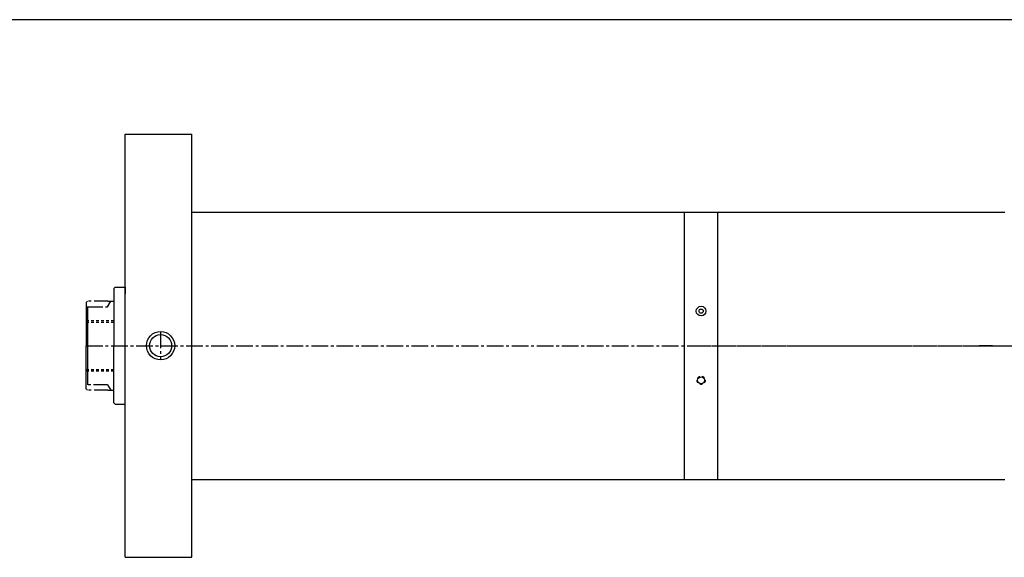
# Model space of a CAD drawing. Extents: x -21 to 357, y 3 to 81.
# Drawn here: x 13 to 58, y 49 to 73 of the extents above; entities that cross this region are included whole.
import ezdxf

# ---------------------------------------------------------------- set-up
doc = ezdxf.new("R2010")
doc.units = 0
doc.header["$MEASUREMENT"] = 0
doc.header["$PDMODE"] = 35
for name, pattern in [('CENTER2', [1.125, 0.75, -0.125, 0.125, -0.125]), ('HIDDEN2', [0.1875, 0.125, -0.0625]), ('PHANTOM2', [1.25, 0.625, -0.125, 0.125, -0.125, 0.125, -0.125])]:
    doc.linetypes.add(name, pattern=pattern)
doc.layers.get('DEFPOINTS').update_dxf_attribs({"linetype": 'CONTINUOUS'})
for name, color, linetype in [('CENTER', 3, 'CENTER2'), ('HIDDEN', 7, 'HIDDEN2'), ('PHANTOM', 5, 'PHANTOM2'), ('SOLID', 7, 'CONTINUOUS')]:
    doc.layers.add(name, color=color, linetype=linetype)

msp = doc.modelspace()

# ---------------------------------------------------------------- linework, layer by layer
at = {"layer": 'CENTER', "color": 7}
msp.add_line((16.324, 60.0065), (17.2882, 60.0065), dxfattribs=at)
at = {"layer": 'CENTER'}
for p, q in [((19.67, 58.8923), (19.67, 57.6207)), ((16.324, 58.2565), (76.2976, 58.2565)), ((43.6759, 58.2565), (58.8054, 58.2565)), ((48.9863, 58.2565), (57.0234, 58.2565)), ((57.0551, 58.2565), (56.4514, 58.2565))]:
    msp.add_line(p, q, dxfattribs=at)
at = {"layer": 'DEFPOINTS', "color": 0, "linetype": 'ByBlock'}
for p in [(16.324, 56.3185), (16.324, 56.3185), (17.324, 56.4445), (17.324, 56.4445)]:
    msp.add_point(p, dxfattribs=at)
at = {"layer": 'HIDDEN'}
for p, q in [((16.324, 59.3815), (17.5742, 59.3815)), ((16.324, 59.3195), (17.5742, 59.3195)), ((16.324, 57.1935), (17.5742, 57.1935)), ((16.324, 57.1315), (17.5742, 57.1315))]:
    msp.add_line(p, q, dxfattribs=at)
msp.add_circle((43.9581, 56.7035), 0.1826, dxfattribs=at)
at = {"layer": 'PHANTOM'}
for p, q in [((16.324, 60.1945), (16.386, 60.2565)), ((16.324, 60.1945), (16.324, 60.0685)), ((17.3075, 60.2565), (16.386, 60.2565)), ((16.324, 56.3185), (16.324, 56.4445)), ((16.324, 56.3185), (16.386, 56.2565)), ((17.3075, 56.2565), (16.386, 56.2565))]:
    msp.add_line(p, q, dxfattribs=at)
at = {"layer": 'PHANTOM', "color": 7}
msp.add_line((17.2882, 56.5065), (16.324, 56.5065), dxfattribs=at)
at = {"layer": 'SOLID'}
for p, q in [((70.9475, 72.8936), (-20.7698, 72.8936)), ((18.0742, 48.7565), (18.0742, 67.7565)), ((18.0742, 67.7565), (21.0742, 67.7565)), ((21.0742, 48.7565), (21.0742, 67.7565)), ((21.0742, 64.2565), (57.6101, 64.2565)), ((43.2081, 52.2565), (43.2081, 64.2565)), ((44.7081, 52.2565), (44.7081, 64.2565)), ((17.5742, 60.82), (17.6362, 60.882)), ((17.5742, 60.82), (17.5742, 58.2565)), ((17.6362, 60.882), (18.0742, 60.882)), ((18.0742, 60.882), (18.0742, 60.592)), ((17.2882, 60.0065), (17.4325, 60.2565)), ((17.3075, 60.2565), (17.5742, 60.2565)), ((16.324, 60.0685), (16.324, 58.2565)), ((16.386, 60.0065), (16.386, 56.5065)), ((16.324, 56.4445), (16.324, 58.2565)), ((17.5742, 55.693), (17.5742, 58.2565)), ((17.2882, 56.5065), (17.4325, 56.2565)), ((17.3075, 56.2565), (17.5742, 56.2565)), ((18.0742, 55.631), (18.0742, 55.921)), ((17.5742, 55.693), (17.6362, 55.631)), ((17.6362, 55.631), (18.0742, 55.631)), ((21.0742, 52.2565), (57.5601, 52.2565)), ((43.2081, 52.2565), (44.7081, 52.2565)), ((44.7081, 52.2565), (57.6101, 52.2565)), ((18.0742, 48.7565), (21.0742, 48.7565))]:
    msp.add_line(p, q, dxfattribs=at)
for centre, radius in [((43.9581, 59.8095), 0.219), ((43.9581, 59.8095), 0.094), ((19.67, 58.2565), 0.6358), ((19.67, 58.2565), 0.496), ((43.9581, 56.7035), 0.156)]:
    msp.add_circle(centre, radius, dxfattribs=at)

doc.saveas('drawing.dxf')
